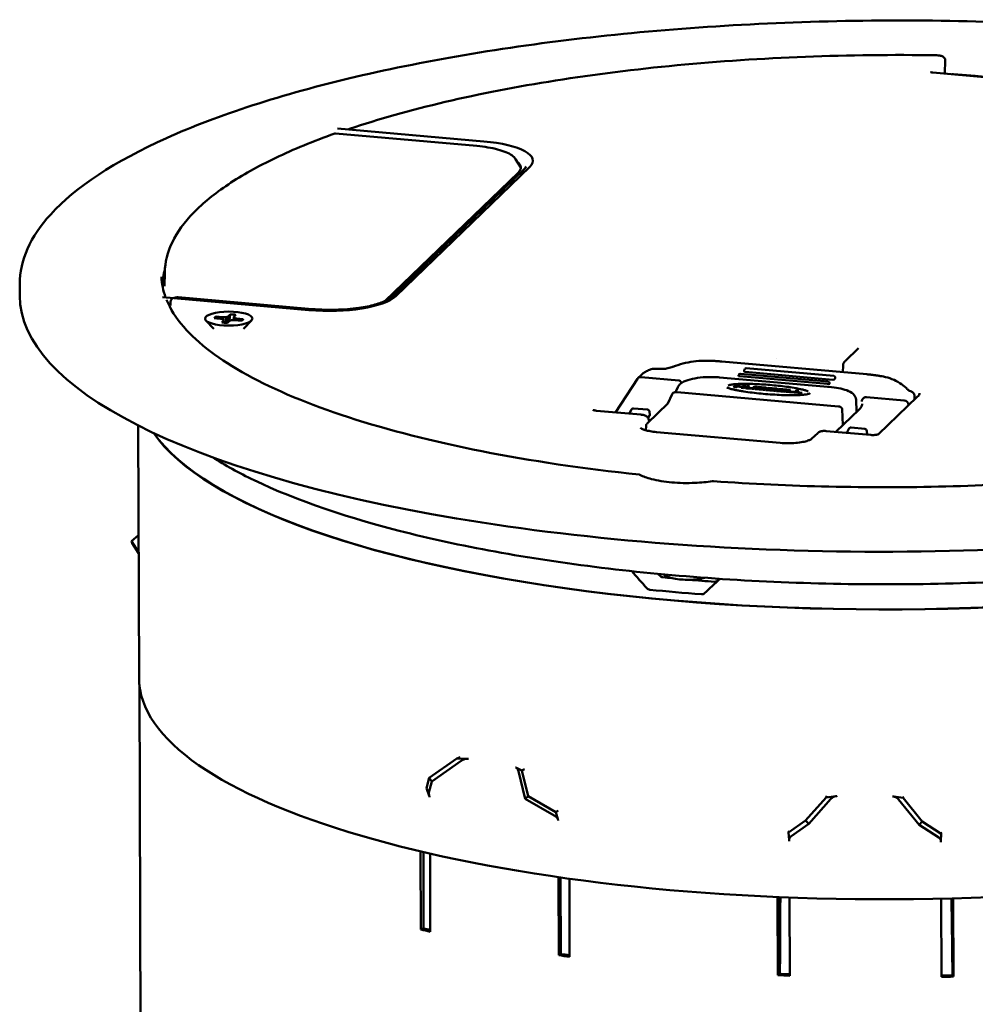
# Model space of a CAD drawing. Units: inches. Extents: x -18 to 804, y -173 to 42.
# Drawn here: x 2 to 8, y 24 to 31 of the extents above; entities that cross this region are included whole.
import ezdxf

# ---------------------------------------------------------------- set-up
doc = ezdxf.new("R2010")
doc.units = ezdxf.units.IN
doc.header["$LTSCALE"] = 2.857143
doc.header["$MEASUREMENT"] = 0
doc.layers.add('Visible (ANSI)', color=7, linetype='Continuous', lineweight=50)

msp = doc.modelspace()

# ---------------------------------------------------------------- linework, layer by layer
at = {"layer": 'Visible (ANSI)'}
for p, q in [((7.81968, 30.49681), (7.81214, 30.49748)), ((7.86612, 30.46519), (7.86439, 30.37656)), ((8.1494, 30.35135), (7.7856, 30.38353)), ((7.92045, 30.37242), (8.06451, 30.36232)), ((8.16789, 30.35129), (8.06506, 30.36227)), ((4.77924, 29.89976), (3.84638, 29.98227)), ((3.86076, 30.01467), (3.86108, 30.01557)), ((3.86108, 30.01557), (4.82621, 29.93021)), ((5.03481, 29.81309), (5.06869, 29.75833)), ((5.05197, 29.72386), (4.17505, 28.87865)), ((5.08954, 29.74419), (4.22486, 28.91079)), ((5.12879, 29.76146), (4.24465, 28.9093)), ((2.72225, 29.0664), (2.72088, 28.97571)), ((1.76638, 28.91122), (1.76613, 28.99012)), ((2.70699, 28.90269), (2.70708, 28.9033)), ((3.67222, 28.81794), (2.70708, 28.9033)), ((3.66942, 28.82668), (2.81002, 28.90269)), ((2.75997, 28.8713), (2.76048, 28.84864)), ((3.04577, 28.69394), (2.99352, 28.74886)), ((3.09218, 28.76026), (3.04786, 28.76418)), ((3.05949, 28.77538), (3.1038, 28.77146)), ((3.10786, 28.7561), (3.09218, 28.76026)), ((3.09708, 28.73673), (3.11075, 28.7499)), ((3.1038, 28.77146), (3.12475, 28.77238)), ((3.1038, 28.77146), (3.10443, 28.75701)), ((3.11075, 28.7499), (3.10786, 28.7561)), ((3.11075, 28.7499), (3.11199, 28.73479)), ((3.12475, 28.77238), (3.13894, 28.77707)), ((3.12475, 28.77238), (3.12643, 28.73371)), ((3.14845, 28.74657), (3.13478, 28.73339)), ((3.13894, 28.77707), (3.15261, 28.79025)), ((3.13894, 28.77707), (3.14059, 28.73899)), ((3.16264, 28.75125), (3.14845, 28.74657)), ((3.18358, 28.75217), (3.16264, 28.75125)), ((3.17664, 28.77374), (3.17503, 28.7518)), ((3.19031, 28.78691), (3.17664, 28.77374)), ((3.17664, 28.77374), (3.17953, 28.76754)), ((3.17953, 28.76754), (3.17839, 28.75194)), ((3.17953, 28.76754), (3.19521, 28.76338)), ((3.2279, 28.74825), (3.18358, 28.75217)), ((3.19521, 28.76338), (3.19432, 28.75122)), ((3.19521, 28.76338), (3.23953, 28.75946)), ((3.24205, 28.69457), (3.29395, 28.74984)), ((7.29494, 28.56673), (7.20681, 28.48178)), ((6.7531, 28.49613), (6.7531, 28.49613)), ((7.35039, 28.39493), (6.39481, 28.47945)), ((6.54169, 28.41577), (6.54223, 28.42314)), ((6.54501, 28.4301), (6.54342, 28.42719)), ((6.55467, 28.43527), (7.1328, 28.38414)), ((7.19343, 28.45305), (7.19207, 28.40894)), ((5.69299, 28.14423), (5.83776, 28.36581)), ((5.86185, 28.38985), (5.84113, 28.36988)), ((6.11049, 28.35469), (5.86162, 28.3767)), ((7.11774, 28.30935), (6.37856, 28.37473)), ((6.5047, 28.38371), (6.50507, 28.38869)), ((6.51182, 28.3827), (7.08995, 28.33157)), ((6.51565, 28.39807), (6.51405, 28.39791)), ((6.51752, 28.39808), (7.09564, 28.34695)), ((6.5485, 28.41065), (7.12663, 28.35952)), ((7.13946, 28.36468), (7.14187, 28.36908)), ((7.14227, 28.37085), (7.14187, 28.3751)), ((6.10409, 28.30957), (6.09354, 28.28541)), ((6.47182, 28.30964), (6.48748, 28.32473)), ((6.48795, 28.30822), (6.47182, 28.30964)), ((6.48751, 28.31518), (6.48093, 28.30884)), ((6.48748, 28.32473), (6.50361, 28.32331)), ((6.48748, 28.32473), (6.48751, 28.31518)), ((6.49865, 28.3142), (6.48751, 28.31518)), ((6.49366, 28.31372), (6.48795, 28.30822)), ((6.52681, 28.31079), (6.49366, 28.31372)), ((6.50361, 28.32331), (6.49863, 28.31851)), ((6.49863, 28.31851), (6.53178, 28.31558)), ((6.49863, 28.31851), (6.49865, 28.31328)), ((6.5211, 28.30529), (6.52681, 28.31079)), ((6.53722, 28.30386), (6.5211, 28.30529)), ((6.52681, 28.31079), (6.52683, 28.30478)), ((6.53181, 28.30603), (6.52682, 28.30647)), ((6.53178, 28.31558), (6.53675, 28.32038)), ((6.53178, 28.31558), (6.53181, 28.30603)), ((6.53678, 28.31083), (6.53181, 28.30603)), ((6.53675, 28.32038), (6.55288, 28.31895)), ((6.53675, 28.32038), (6.53678, 28.31083)), ((6.54381, 28.3102), (6.53678, 28.31083)), ((6.55288, 28.31895), (6.53722, 28.30386)), ((6.54899, 28.30766), (6.56005, 28.31832)), ((6.56008, 28.30877), (6.55386, 28.30277)), ((6.59336, 28.29889), (6.55932, 28.3019)), ((6.56005, 28.31832), (6.57617, 28.31689)), ((6.56005, 28.31832), (6.56008, 28.30877)), ((6.5671, 28.30814), (6.56008, 28.30877)), ((6.56563, 28.30655), (6.56565, 28.30135)), ((6.57617, 28.31689), (6.5658, 28.30689)), ((6.56836, 28.30547), (6.59261, 28.30332)), ((6.59745, 28.30409), (6.60782, 28.31409)), ((6.60786, 28.30454), (6.60197, 28.29887)), ((6.60782, 28.31409), (6.62395, 28.31266)), ((6.60782, 28.31409), (6.60786, 28.30454)), ((6.61488, 28.30392), (6.60786, 28.30454)), ((6.62395, 28.31266), (6.6129, 28.30201)), ((6.61367, 28.2971), (6.62933, 28.31219)), ((6.66593, 28.29248), (6.61367, 28.2971)), ((6.62936, 28.30264), (6.62277, 28.29629)), ((6.62933, 28.31219), (6.68158, 28.30757)), ((6.62933, 28.31219), (6.62936, 28.30264)), ((6.63892, 28.30179), (6.62936, 28.30264)), ((6.63633, 28.30197), (6.63357, 28.29931)), ((6.63357, 28.29931), (6.63358, 28.29534)), ((6.63357, 28.29931), (6.66074, 28.29691)), ((6.66351, 28.29957), (6.63633, 28.30197)), ((6.64167, 28.30712), (6.63891, 28.30446)), ((6.63891, 28.30446), (6.63892, 28.30175)), ((6.63891, 28.30446), (6.66609, 28.30206)), ((6.66885, 28.30472), (6.64167, 28.30712)), ((6.66681, 28.29825), (6.66683, 28.29241)), ((6.67216, 28.3034), (6.67219, 28.29385)), ((6.67753, 28.29838), (6.67217, 28.29885)), ((6.67753, 28.2996), (6.67755, 28.29319)), ((6.68384, 28.29089), (6.6995, 28.30598)), ((6.69953, 28.29643), (6.69295, 28.29009)), ((6.6995, 28.30598), (6.75176, 28.30136)), ((6.6995, 28.30598), (6.69953, 28.29643)), ((6.7091, 28.29559), (6.69953, 28.29643)), ((6.70651, 28.29577), (6.70375, 28.2931)), ((6.70375, 28.2931), (6.70376, 28.28913)), ((6.70375, 28.2931), (6.73092, 28.2907)), ((6.73368, 28.29336), (6.70651, 28.29577)), ((6.71185, 28.30092), (6.70909, 28.29825)), ((6.70909, 28.29825), (6.7091, 28.29554)), ((6.70909, 28.29825), (6.73626, 28.29585)), ((6.73902, 28.29851), (6.71185, 28.30092)), ((6.73699, 28.29205), (6.73701, 28.2862)), ((6.74233, 28.2972), (6.74236, 28.28765)), ((6.74771, 28.29217), (6.74235, 28.29264)), ((6.74771, 28.29339), (6.74773, 28.28698)), ((6.75342, 28.28474), (6.76908, 28.29983)), ((6.76908, 28.29983), (6.82462, 28.29492)), ((6.76908, 28.29983), (6.76911, 28.29028)), ((6.78143, 28.29476), (6.77867, 28.2921)), ((6.77867, 28.2921), (6.81569, 28.28882)), ((6.77867, 28.2921), (6.77867, 28.28939)), ((6.82085, 28.29128), (6.78143, 28.29476)), ((6.81554, 28.27924), (6.83119, 28.29433)), ((6.82462, 28.29492), (6.82085, 28.29128)), ((6.83119, 28.29433), (6.84732, 28.29291)), ((6.83119, 28.29433), (6.83122, 28.28478)), ((6.84732, 28.29291), (6.83571, 28.28172)), ((7.10236, 28.33101), (7.10477, 28.33125)), ((7.10533, 28.3314), (7.10472, 28.33792)), ((6.06616, 28.26496), (6.03741, 28.20167)), ((6.10042, 28.27741), (7.16282, 28.18344)), ((6.7361, 28.28627), (6.68384, 28.29089)), ((6.80897, 28.27983), (6.75342, 28.28474)), ((6.76911, 28.29028), (6.76253, 28.28393)), ((6.77867, 28.28943), (6.76911, 28.29028)), ((6.77609, 28.28961), (6.77332, 28.28695)), ((6.77332, 28.28695), (6.81274, 28.28346)), ((6.77332, 28.28695), (6.77334, 28.28298)), ((6.81312, 28.28634), (6.77609, 28.28961)), ((6.81274, 28.28346), (6.80897, 28.27983)), ((6.81569, 28.28882), (6.81312, 28.28634)), ((6.86511, 28.27486), (6.81554, 28.27924)), ((6.83122, 28.28478), (6.82464, 28.27844)), ((6.83824, 28.28416), (6.83122, 28.28478)), ((6.83571, 28.28172), (6.86916, 28.27877)), ((6.83571, 28.28172), (6.83573, 28.27746)), ((6.86916, 28.27877), (6.86511, 28.27486)), ((6.86988, 28.27444), (6.88554, 28.28953)), ((6.91945, 28.27005), (6.86988, 28.27444)), ((6.88557, 28.27998), (6.87899, 28.27363)), ((6.88554, 28.28953), (6.90167, 28.2881)), ((6.88554, 28.28953), (6.88557, 28.27998)), ((6.89259, 28.27936), (6.88557, 28.27998)), ((6.90167, 28.2881), (6.89006, 28.27692)), ((6.89006, 28.27692), (6.92351, 28.27396)), ((6.89006, 28.27692), (6.89008, 28.27265)), ((6.92351, 28.27396), (6.91945, 28.27005)), ((7.27902, 28.22807), (7.28248, 28.14682)), ((7.596, 28.2233), (7.34712, 28.24532)), ((7.42795, 28.00029), (7.6828, 28.24592)), ((7.66515, 28.25005), (7.66522, 28.22898)), ((5.7862, 28.13598), (5.7974, 28.16161)), ((5.90332, 28.16268), (5.81244, 28.17055)), ((5.90413, 28.07321), (6.03837, 28.2026)), ((7.2992, 28.16291), (7.14617, 28.0157)), ((7.19154, 28.05934), (7.18706, 28.16498)), ((5.86022, 28.12943), (5.56774, 28.1553)), ((5.91829, 28.12298), (5.90832, 28.10751)), ((5.91891, 28.1252), (5.91698, 28.14895)), ((2.54715, 28.05783), (2.55254, 26.39233)), ((5.89404, 28.02638), (5.89489, 28.05398)), ((5.91783, 28.03287), (5.91783, 28.03287)), ((7.23083, 28.03515), (7.21919, 28.00924)), ((7.24586, 28.04394), (7.33654, 28.03575)), ((6.77955, 27.94243), (5.96253, 28.01469)), ((6.98835, 27.97122), (7.02627, 28.00776)), ((7.37522, 27.99544), (7.08273, 28.02131)), ((7.35014, 28.02203), (7.35207, 27.99827)), ((2.54949, 27.33554), (2.50316, 27.2959)), ((2.50316, 27.2959), (2.50741, 27.28181)), ((2.50316, 27.2959), (2.54985, 27.22373)), ((2.54987, 27.21618), (2.50741, 27.28181)), ((2.55467, 26.35055), (2.5753, 19.97614)), ((4.46537, 25.73472), (4.64722, 25.86294)), ((4.67687, 25.84792), (4.48218, 25.71064)), ((4.64722, 25.86294), (4.66871, 25.87151)), ((4.64722, 25.86294), (4.71451, 25.86084)), ((5.03977, 25.80124), (5.07595, 25.78438)), ((5.09845, 25.59772), (5.05408, 25.7788)), ((5.07595, 25.78438), (5.0925, 25.79386)), ((5.07595, 25.78438), (5.11739, 25.61525)), ((4.44623, 25.66677), (4.46537, 25.73472)), ((4.48218, 25.71064), (4.46207, 25.63929)), ((4.46537, 25.73472), (4.48218, 25.71064)), ((4.46565, 25.61754), (4.44623, 25.66677)), ((5.11739, 25.61525), (5.09845, 25.59772)), ((5.2895, 25.48767), (5.09845, 25.59772)), ((5.11739, 25.61525), (5.29932, 25.51046)), ((6.9462, 25.4535), (7.08254, 25.60691)), ((7.11325, 25.59668), (6.96728, 25.43243)), ((7.08254, 25.60691), (7.08679, 25.61747)), ((7.08254, 25.60691), (7.14469, 25.61507)), ((7.52855, 25.61195), (7.58851, 25.60279)), ((7.69458, 25.42652), (7.55842, 25.59306)), ((7.58851, 25.60279), (7.58693, 25.61341)), ((7.58851, 25.60279), (7.71569, 25.44725)), ((5.29932, 25.51046), (5.31499, 25.52052)), ((5.29932, 25.51046), (5.31341, 25.4622)), ((6.83364, 25.37475), (6.9462, 25.4535)), ((6.9462, 25.4535), (6.96728, 25.43243)), ((7.71569, 25.44725), (7.69458, 25.42652)), ((7.71569, 25.44725), (7.84043, 25.36657)), ((6.83364, 25.37475), (6.83849, 25.38578)), ((6.83813, 25.32734), (6.83364, 25.37475)), ((6.96728, 25.43243), (6.84907, 25.34974)), ((7.82558, 25.34181), (7.69458, 25.42652)), ((7.84043, 25.36657), (7.83819, 25.37765)), ((7.84043, 25.36657), (7.83863, 25.31921)), ((4.40951, 24.73623), (4.40784, 25.25121)), ((4.42669, 25.24679), (4.42832, 24.74321)), ((4.47055, 25.23669), (4.47222, 24.7217)), ((5.31897, 24.56654), (5.3173, 25.08162)), ((5.33065, 25.07971), (5.33229, 24.57455)), ((5.38926, 25.07148), (5.39093, 24.5564)), ((6.76271, 24.43507), (6.76105, 24.95021)), ((6.76568, 24.95001), (6.76732, 24.44387)), ((6.84019, 24.94699), (6.84186, 24.43185)), ((7.84116, 24.42373), (7.83949, 24.93888)), ((7.91857, 24.43452), (7.91693, 24.94075)), ((7.91928, 24.94081), (7.92095, 24.42566)), ((4.42832, 24.74321), (4.40951, 24.73623)), ((5.33229, 24.57455), (5.31897, 24.56654)), ((6.76271, 24.43507), (6.76732, 24.44387)), ((7.91857, 24.43452), (7.92095, 24.42566))]:
    msp.add_line(p, q, dxfattribs=at)
for centre, radius, start, end in [((7.81038, 30.47755), 0.02, 84.945632, 89.120571), ((3.8455, 29.97231), 0.01, 84.945632, 109.669913), ((6.5522, 28.4224), 0.01, 151.38717, 175.791638), ((6.55379, 28.42531), 0.01, 84.945632, 151.38717), ((6.51504, 28.38796), 0.01, 95.67479, 175.811052), ((6.51664, 28.38812), 0.01, 84.945632, 95.67479), ((7.13192, 28.37418), 0.01, 5.306963, 84.945632), ((7.09476, 28.33699), 0.01, 5.333576, 84.945632), ((6.12103, 28.2734), 0.03, 156.412912, 172.042232), ((5.81114, 28.1556), 0.015, 85.053409, 156.391901), ((5.90203, 28.14774), 0.015, 4.64444, 85.053409), ((7.24451, 28.029), 0.015, 84.837638, 155.800322), ((7.33519, 28.02081), 0.015, 4.64444, 84.837638)]:
    msp.add_arc(centre, radius, start, end, dxfattribs=at)
for centre, major_axis, ratio, start_param, end_param in [((8.04827, 30.17553), (0.01652, 0.18677), 0.2823502, 6.2780478, 6.4752252), ((4.69128, 29.80016), (0.45784, 0.00148), 0.2963447, 5.9830708, 7.5538672), ((4.69143, 29.75575), (0.3773, 0.00122), 0.2963447, 5.9830708, 6.6312047), ((7.51618, 28.98331), (-4.80997, -0.01557), 0.2963447, 6.1982267, 6.2742574), ((7.51635, 28.92982), (-5.74997, -0.01861), 0.2963447, 0, 3.1415927), ((3.80715, 28.94799), (0.45784, 0.00148), 0.2963447, 4.4122745, 5.9830708), ((3.14369, 28.76182), (-0.09625, -0.00031), 0.2963447, 5.7766357, 6.189506), ((3.14369, 28.76182), (0.09625, 0.00031), 0.2963447, 1.0642468, 1.477117), ((3.14369, 28.76182), (0.09625, 0.00031), 0.2963447, 5.7766357, 6.189506), ((3.14369, 28.76182), (-0.09625, -0.00031), 0.2963447, 1.0642468, 1.477117), ((7.31576, 28.54513), (-0.02082, 0.0216), 0.9123915, 6.2831249, 6.2831853), ((5.86247, 28.34879), (0.02315, -0.01915), 0.884358, 2.2323875, 3.2412216), ((6.51468, 28.38298), (-0.00997, 0.00073), 0.0512493, 0, 1.2841659), ((6.55178, 28.41666), (-0.01005, -0.00173), 0.5782429, 6.1400156, 7.4241987), ((7.12991, 28.36552), (-0.01005, -0.00173), 0.5782429, 1.1410134, 2.7118097), ((7.13231, 28.36993), (0.00996, 0.00092), 0.5214278, 5.9459347, 6.2831853), ((6.56392, 28.30634), (-0.01562, -0.00005), 0.2963447, 5.9830708, 7.5538672), ((6.5695, 28.30657), (-0.00387, -0.00001), 0.2963447, 5.9830708, 7.5538672), ((6.59375, 28.30442), (0.00387, 0.00001), 0.2963447, 4.4122745, 5.9830708), ((6.59797, 28.30333), (0.01562, 0.00005), 0.2963447, 4.4122745, 5.9830708), ((6.66213, 28.29824), (0.00469, 0.00002), 0.2963447, 4.4122745, 7.5538672), ((6.66961, 28.29603), (0.0125, 0.00004), 0.2963447, 4.4122745, 6.0456116), ((6.66747, 28.30339), (0.00469, 0.00002), 0.2963447, 4.4122745, 7.5538672), ((6.6675, 28.29384), (0.00469, 0.00002), 0.2963447, 4.5687951, 6.2831853), ((6.67847, 28.2996), (-0.000937, -0.000003), 0.2963447, 4.7880248, 7.1781169), ((6.67007, 28.29647), (0.0125, 0.00004), 0.2963447, 5.9205301, 7.1781169), ((6.67744, 28.30357), (0.0125, 0.00004), 0.2963447, 4.7880248, 6.0456116), ((6.6779, 28.30402), (0.0125, 0.00004), 0.2963447, 5.9205301, 7.5538672), ((6.7323, 28.29203), (0.00469, 0.00002), 0.2963447, 4.4122745, 7.5538672), ((6.73764, 28.29718), (0.00469, 0.00002), 0.2963447, 4.4122745, 7.5538672), ((6.74864, 28.2934), (-0.000937, -0.000003), 0.2963447, 4.7880248, 7.1781169), ((6.74025, 28.29026), (0.0125, 0.00004), 0.2963447, 5.9205301, 7.1781169), ((6.74761, 28.29737), (0.0125, 0.00004), 0.2963447, 4.7880248, 6.0456116), ((6.74808, 28.29781), (0.0125, 0.00004), 0.2963447, 5.9205301, 7.5538672), ((7.0928, 28.33185), (0.00997, -0.00073), 0.0512493, 4.4257586, 5.9965549), ((7.09522, 28.33209), (0.01011, -0.00069), 0.0576092, 5.9550892, 6.2925823), ((6.73979, 28.28982), (0.0125, 0.00004), 0.2963447, 4.4122745, 6.0456116), ((6.73767, 28.28763), (0.00469, 0.00002), 0.2963447, 4.5687951, 6.2831853), ((7.63495, 28.25145), (0.02613, 0.01473), 0.9981075, 6.2830465, 6.2831165), ((7.59685, 28.19539), (-0.02315, 0.01915), 0.884358, 3.8031838, 5.3739801), ((5.90394, 28.12423), (-0.01498, -0.00091), 0.4490012, 2.8233144, 3.150806), ((7.51833, 28.31858), (-4.97197, -0.01609), 0.2963447, 0.2006147, 2.1647861), ((7.51833, 28.31858), (-4.96997, -0.01608), 0.2963447, 0.2016863, 2.1647454), ((7.3371, 27.9973), (0.01498, 0.00091), 0.4490012, 6.1774741, 6.2923986), ((7.55946, 28.11218), (-4.64317, 5.05551), 0.2893519, 1.5062526, 1.5280624), ((7.55373, 28.35985), (4.74516, -5.16656), 0.2893188, 4.6944263, 4.6967349), ((7.63615, 28.4513), (4.96225, 0.01606), 0.2963447, 4.3764822, 4.3898477), ((7.63615, 28.4513), (4.96225, 0.01606), 0.2963447, 4.4135851, 4.4480669), ((7.47851, 28.11934), (-4.83936, -4.44465), 0.0076364, 1.3134264, 1.3354415), ((7.71921, 28.34521), (4.94561, 4.54223), 0.0076357, 4.4279713, 4.4309185), ((7.51827, 28.33768), (-4.8518, -0.0157), 0.2963447, 1.2340743, 1.3072894), ((7.52451, 26.40842), (4.97197, 0.01609), 0.2963447, 3.1415927, 6.2831853), ((7.52618, 25.89268), (-4.96997, -0.01608), 0.2963447, 0.8920116, 0.9081084), ((7.52618, 25.89268), (4.93997, 0.01599), 0.2963447, 4.0336043, 4.0449528), ((7.52618, 25.89268), (-4.96997, -0.01608), 0.2963447, 1.1096566, 1.1257533), ((7.52618, 25.89268), (4.93997, 0.01599), 0.2963447, 4.2512492, 4.2644475), ((7.52618, 25.89268), (-4.96997, -0.01608), 0.2963447, 1.4156104, 1.4317072), ((7.52618, 25.89268), (4.93997, 0.01599), 0.2963447, 4.5572031, 4.5724496), ((7.52618, 25.89268), (4.93997, 0.01599), 0.2963447, 4.7752278, 4.7909448), ((7.52618, 25.89268), (-4.96997, -0.01608), 0.2963447, 1.6332554, 1.6493521)]:
    msp.add_ellipse(centre, major_axis=major_axis, ratio=ratio, start_param=start_param, end_param=end_param, dxfattribs=at)
msp.add_ellipse((3.14369, 28.76182), major_axis=(0.156, 0.0005), ratio=0.2963447, dxfattribs=at)
for points, knots in [([(13.26607, 29.02733), (13.26548, 29.2091), (13.16929, 29.38888), (12.79651, 29.73286), (12.51183, 29.89739), (11.78278, 30.19034), (11.33883, 30.31864), (10.33709, 30.52646), (9.77978, 30.60603), (8.60763, 30.70879), (7.99306, 30.73201), (6.76847, 30.71983), (6.15867, 30.68445), (5.00521, 30.55862), (4.46178, 30.4682), (3.4958, 30.2412), (3.07356, 30.10466), (2.39212, 29.79829), (2.1334, 29.6286), (1.83555, 29.30144), (1.76562, 29.14616), (1.76613, 28.99012)], [3.4417071, 3.4417071, 3.4417071, 3.4417071, 3.7505686, 3.7505686, 4.0727073, 4.0727073, 4.3941456, 4.3941456, 4.7147775, 4.7147775, 5.0351398, 5.0351398, 5.355442, 5.355442, 5.6758259, 5.6758259, 5.9965259, 5.9965259, 6.3181486, 6.3181486, 6.5832998, 6.5832998, 6.5832998, 6.5832998]), ([(7.81069, 30.49755), (7.52233, 30.50198), (7.23236, 30.49863), (6.65866, 30.4765), (6.37493, 30.45772), (5.82299, 30.40533), (5.55478, 30.37172), (5.04261, 30.29076), (4.79866, 30.24341), (4.34294, 30.13649), (4.13118, 30.07691), (3.93894, 30.01217)], [4.94986387, 4.94986387, 4.94986387, 4.94986387, 5.13116617, 5.13116617, 5.31246848, 5.31246848, 5.49377078, 5.49377078, 5.67507309, 5.67507309, 5.85637539, 5.85637539, 5.85637539, 5.85637539]), ([(7.81968, 30.49681), (7.82348, 30.49647), (7.82719, 30.49599), (7.83431, 30.4947), (7.83772, 30.49391), (7.84427, 30.49189), (7.8474, 30.49069), (7.85366, 30.48735), (7.85688, 30.48528), (7.86213, 30.4792), (7.8642, 30.47591), (7.86587, 30.46968), (7.86616, 30.46743), (7.86612, 30.46519)], [-0.7852459, -0.7852459, -0.7852459, -0.7852459, -0.5298152, -0.5298152, -0.2743844, -0.2743844, -0.0189537, -0.0189537, 0.236477, 0.236477, 0.4070535, 0.4070535, 0.4919077, 0.4919077, 0.4919077, 0.4919077]), ([(7.77, 30.38679), (7.77, 30.38679), (7.77013, 30.38672), (7.77071, 30.38646), (7.7713, 30.38623), (7.77304, 30.38566), (7.7743, 30.38531), (7.77754, 30.38459), (7.77961, 30.38423), (7.78306, 30.38378), (7.78431, 30.38364), (7.7856, 30.38353)], [-0.00831691, -0.00831691, -0.00831691, -0.00831691, 0.09307917, 0.09307917, 0.24492863, 0.24492863, 0.434922, 0.434922, 0.66411424, 0.66411424, 0.78524587, 0.78524587, 0.78524587, 0.78524587]), ([(3.84213, 29.98172), (3.70037, 29.93105), (3.57031, 29.87748), (3.33602, 29.76553), (3.23179, 29.70715), (3.05112, 29.58658), (2.97468, 29.52439), (2.85105, 29.39718), (2.80385, 29.33215), (2.73994, 29.20024), (2.72325, 29.13334), (2.72225, 29.0664)], [5.88606536, 5.88606536, 5.88606536, 5.88606536, 6.02442903, 6.02442903, 6.16279271, 6.16279271, 6.30115639, 6.30115639, 6.43952006, 6.43952006, 6.57788374, 6.57788374, 6.57788374, 6.57788374]), ([(3.93196, 30.0093), (3.93337, 30.01001), (3.93478, 30.01062), (3.93712, 30.01153), (3.93802, 30.01186), (3.93894, 30.01217)], [0.110453771, 0.110453771, 0.110453771, 0.110453771, 0.122181854, 0.122181854, 0.129519538, 0.129519538, 0.129519538, 0.129519538]), ([(5.03481, 29.81309), (5.02912, 29.82226), (5.02058, 29.83053), (4.99867, 29.84586), (4.98525, 29.85292), (4.95394, 29.8659), (4.93606, 29.8718), (4.89654, 29.88228), (4.87492, 29.88685), (4.82888, 29.89447), (4.80448, 29.89753), (4.77924, 29.89976)], [3.6218209, 3.6218209, 3.6218209, 3.6218209, 3.8399345, 3.8399345, 4.0580481, 4.0580481, 4.2761617, 4.2761617, 4.4942754, 4.4942754, 4.712389, 4.712389, 4.712389, 4.712389]), ([(6.33995, 27.69048), (6.83891, 27.65483), (7.35804, 27.64307), (8.38431, 27.66854), (8.89127, 27.70576), (9.84138, 27.82538), (10.28439, 27.90774), (11.06109, 28.10899), (11.3948, 28.22783), (11.91825, 28.48877), (12.10822, 28.63091), (12.29141, 28.87295), (12.32892, 28.97095), (12.33127, 29.06835)], [1.6239877, 1.6239877, 1.6239877, 1.6239877, 1.9435818, 1.9435818, 2.2632199, 2.2632199, 2.5827314, 2.5827314, 2.9018004, 2.9018004, 3.2196269, 3.2196269, 3.433582, 3.433582, 3.433582, 3.433582]), ([(2.73367, 28.88587), (2.75797, 28.82616), (2.79573, 28.76643), (2.94164, 28.59818), (3.08247, 28.49131), (3.44846, 28.29042), (3.67354, 28.19635), (4.19437, 28.02703), (4.49009, 27.95177), (5.1348, 27.82457), (5.48374, 27.77263), (5.84909, 27.7339)], [0.4190243, 0.4190243, 0.4190243, 0.4190243, 0.5501036, 0.5501036, 0.7919676, 0.7919676, 1.0338316, 1.0338316, 1.2756957, 1.2756957, 1.5175597, 1.5175597, 1.5175597, 1.5175597]), ([(2.75997, 28.8713), (2.75991, 28.87408), (2.76037, 28.87687), (2.76208, 28.88201), (2.76337, 28.88429), (2.76656, 28.88865), (2.76851, 28.89045), (2.77069, 28.89213), (2.77097, 28.89234), (2.77124, 28.89254)], [0.012294056, 0.012294056, 0.012294056, 0.012294056, 0.022988696, 0.022988696, 0.034723874, 0.034723874, 0.050314847, 0.050314847, 0.052589174, 0.052589174, 0.052589174, 0.052589174]), ([(2.77911, 28.89693), (2.78188, 28.89813), (2.78471, 28.89908), (2.79067, 28.90072), (2.79382, 28.90139), (2.79831, 28.90215), (2.79956, 28.90234), (2.80082, 28.90251)], [0.074338719, 0.074338719, 0.074338719, 0.074338719, 0.09720504, 0.09720504, 0.120650137, 0.120650137, 0.129519538, 0.129519538, 0.129519538, 0.129519538]), ([(2.80082, 28.90251), (2.80149, 28.9026), (2.80215, 28.90268), (2.80344, 28.90278), (2.80407, 28.90282), (2.80532, 28.90286), (2.80593, 28.90287), (2.80713, 28.90286), (2.80772, 28.90284), (2.80888, 28.90278), (2.80945, 28.90274), (2.81002, 28.90269)], [0, 0, 0, 0, 0.002571249, 0.002571249, 0.005142498, 0.005142498, 0.007713747, 0.007713747, 0.010284996, 0.010284996, 0.012856246, 0.012856246, 0.012856246, 0.012856246]), ([(3.66942, 28.82668), (3.72671, 28.82161), (3.78818, 28.81927), (3.90037, 28.82169), (3.95304, 28.82567), (4.03981, 28.83789), (4.0766, 28.84545), (4.13769, 28.86269), (4.16317, 28.87247), (4.20159, 28.89195), (4.21554, 28.9018), (4.22486, 28.91079)], [0, 0, 0, 0, 0.4575184, 0.4575184, 0.8566286, 0.8566286, 1.1901783, 1.1901783, 1.510111, 1.510111, 1.8112928, 1.8112928, 1.8112928, 1.8112928]), ([(5.86185, 28.38985), (5.86472, 28.39262), (5.86775, 28.39527), (5.87412, 28.40041), (5.87746, 28.40289), (5.88445, 28.40771), (5.8881, 28.41004), (5.8957, 28.41459), (5.89965, 28.4168), (5.90785, 28.4211), (5.9121, 28.4232), (5.9165, 28.42524)], [3.14159265, 3.14159265, 3.14159265, 3.14159265, 3.19588894, 3.19588894, 3.25018523, 3.25018523, 3.30448152, 3.30448152, 3.35877781, 3.35877781, 3.4130741, 3.4130741, 3.4130741, 3.4130741]), ([(6.00225, 28.43029), (6.01018, 28.43009), (6.01959, 28.43106), (6.04079, 28.43523), (6.05295, 28.43868), (6.06759, 28.4437), (6.06985, 28.4445), (6.07213, 28.44533)], [0, 0, 0, 0, 0.09817214, 0.09817214, 0.20887635, 0.20887635, 0.22902538, 0.22902538, 0.22902538, 0.22902538]), ([(6.27666, 28.48458), (6.28465, 28.48458), (6.29264, 28.48451), (6.30859, 28.48423), (6.31655, 28.48402), (6.33241, 28.48347), (6.34032, 28.48313), (6.35605, 28.4823), (6.36388, 28.48183), (6.37943, 28.48074), (6.38715, 28.48013), (6.39481, 28.47945)], [4.42446322, 4.42446322, 4.42446322, 4.42446322, 4.48204837, 4.48204837, 4.53963352, 4.53963352, 4.59721868, 4.59721868, 4.65480383, 4.65480383, 4.71238898, 4.71238898, 4.71238898, 4.71238898]), ([(7.19343, 28.45304), (7.19359, 28.45809), (7.19479, 28.46313), (7.19877, 28.47217), (7.20157, 28.47623), (7.20541, 28.48039), (7.2061, 28.4811), (7.20681, 28.48178)], [0, 0, 0, 0, 0.04708267, 0.04708267, 0.09524555, 0.09524555, 0.10546785, 0.10546785, 0.10546785, 0.10546785]), ([(6.10409, 28.30957), (6.10744, 28.31725), (6.11248, 28.32369), (6.12563, 28.33608), (6.13441, 28.34167), (6.16006, 28.35425), (6.17919, 28.36039), (6.2219, 28.36984), (6.24594, 28.37326), (6.29308, 28.37696), (6.31665, 28.37755), (6.35273, 28.37659), (6.36586, 28.37585), (6.37856, 28.37473)], [0, 0, 0, 0, 0.10020516, 0.10020516, 0.22903448, 0.22903448, 0.42909975, 0.42909975, 0.62360631, 0.62360631, 0.79883074, 0.79883074, 0.89976427, 0.89976427, 0.89976427, 0.89976427]), ([(7.35039, 28.39493), (7.35805, 28.39425), (7.36564, 28.39351), (7.38068, 28.39189), (7.38813, 28.39102), (7.40285, 28.38915), (7.41012, 28.38815), (7.42447, 28.38602), (7.43155, 28.38489), (7.44549, 28.38251), (7.45235, 28.38126), (7.4591, 28.37995)], [4.71238898, 4.71238898, 4.71238898, 4.71238898, 4.76997413, 4.76997413, 4.82755928, 4.82755928, 4.88514444, 4.88514444, 4.94272959, 4.94272959, 5.00031474, 5.00031474, 5.00031474, 5.00031474]), ([(6.11245, 28.3543), (6.11234, 28.35434), (6.11224, 28.35437), (6.11167, 28.35454), (6.11104, 28.35464), (6.11049, 28.35469)], [-0.4656212882, -0.4656212882, -0.4656212882, -0.4656212882, -0.4645890257, -0.4645890257, -0.4601900996, -0.4601900996, -0.4601900996, -0.4601900996]), ([(6.11245, 28.3543), (6.11526, 28.3533), (6.11801, 28.35166), (6.12061, 28.34947), (6.1232, 28.34727), (6.12559, 28.34455), (6.12763, 28.34148), (6.12834, 28.3404), (6.12901, 28.33928), (6.12963, 28.33812)], [0, 0, 0, 0, 0.25, 0.25, 0.25, 0.5, 0.5, 0.5, 0.58780286, 0.58780286, 0.58780286, 0.58780286]), ([(6.97598, 28.26965), (6.97522, 28.2692), (6.97408, 28.26862), (6.97064, 28.26722), (6.96806, 28.26637), (6.96096, 28.26448), (6.95609, 28.26349), (6.94301, 28.26136), (6.93436, 28.26039), (6.91762, 28.259), (6.90954, 28.25851), (6.88911, 28.25761), (6.87667, 28.25734), (6.85442, 28.25719), (6.84461, 28.25724), (6.81415, 28.25766), (6.79356, 28.25833), (6.75268, 28.26023), (6.73238, 28.26145), (6.69215, 28.26433), (6.67222, 28.26598), (6.63284, 28.26971), (6.61338, 28.27178), (6.57514, 28.27639), (6.55637, 28.27894), (6.52905, 28.28319), (6.52008, 28.28468), (6.50285, 28.28776), (6.49458, 28.28935), (6.48054, 28.29228), (6.47466, 28.29359), (6.46049, 28.29701), (6.45241, 28.2992), (6.44168, 28.3027), (6.43834, 28.30391), (6.43247, 28.30635), (6.42991, 28.3076), (6.42802, 28.30873)], [0.55246038, 0.55246038, 0.55246038, 0.55246038, 0.55921421, 0.55921421, 0.56875709, 0.56875709, 0.5824458, 0.5824458, 0.60322474, 0.60322474, 0.62168428, 0.62168428, 0.64952441, 0.64952441, 0.67140284, 0.67140284, 0.71753263, 0.71753263, 0.76366241, 0.76366241, 0.8097922, 0.8097922, 0.85592199, 0.85592199, 0.90205177, 0.90205177, 0.92511666, 0.92511666, 0.94727706, 0.94727706, 0.96389735, 0.96389735, 0.9888278, 0.9888278, 1.00129302, 1.00129302, 1.01375824, 1.01375824, 1.01375824, 1.01375824]), ([(6.96303, 28.28149), (6.95722, 28.28497), (6.95069, 28.2873), (6.93664, 28.29178), (6.92916, 28.29377), (6.90925, 28.29853), (6.8964, 28.30111), (6.867, 28.30642), (6.85007, 28.30907), (6.81546, 28.3139), (6.79776, 28.31609), (6.76183, 28.32008), (6.7436, 28.32188), (6.70676, 28.3251), (6.68816, 28.32651), (6.65078, 28.32893), (6.63202, 28.32993), (6.59404, 28.33143), (6.5749, 28.33193), (6.54615, 28.33213), (6.53656, 28.3321), (6.519, 28.33181), (6.51094, 28.3316), (6.49689, 28.33099), (6.4909, 28.33066), (6.47634, 28.32961), (6.46787, 28.32881), (6.45546, 28.32692), (6.45134, 28.32617), (6.44339, 28.32418), (6.43961, 28.3231), (6.43585, 28.32082)], [-1.2130959, -1.2130959, -1.2130959, -1.2130959, -1.1375194, -1.1375194, -1.0628779, -1.0628779, -0.9469883, -0.9469883, -0.8020914, -0.8020914, -0.6571944, -0.6571944, -0.5122974, -0.5122974, -0.3674005, -0.3674005, -0.2225035, -0.2225035, -0.0776065, -0.0776065, -0.005158, -0.005158, 0.0550999, 0.0550999, 0.1002934, 0.1002934, 0.1662428, 0.1662428, 0.2003012, 0.2003012, 0.2358738, 0.2358738, 0.2358738, 0.2358738]), ([(7.11774, 28.30935), (7.13906, 28.30746), (7.15959, 28.30446), (7.19709, 28.29641), (7.21425, 28.29121), (7.24431, 28.27808), (7.25749, 28.26994), (7.27033, 28.25412), (7.27315, 28.24963), (7.27741, 28.23954), (7.27877, 28.23383), (7.27902, 28.22804)], [0, 0, 0, 0, 0.16939661, 0.16939661, 0.34591782, 0.34591782, 0.53710302, 0.53710302, 0.60168761, 0.60168761, 0.66885221, 0.66885221, 0.66885221, 0.66885221]), ([(7.60818, 28.30587), (7.61338, 28.30099), (7.61817, 28.29664), (7.62566, 28.29024), (7.62866, 28.28789), (7.63137, 28.286), (7.63196, 28.28563), (7.63233, 28.28541)], [0, 0, 0, 0, 0.08784558, 0.08784558, 0.16112103, 0.16112103, 0.18863899, 0.18863899, 0.18863899, 0.18863899]), ([(6.06616, 28.26496), (6.06692, 28.26663), (6.06796, 28.26817), (6.0704, 28.27082), (6.07182, 28.27195), (6.07509, 28.27396), (6.07698, 28.27478), (6.08192, 28.2764), (6.08521, 28.27702), (6.09189, 28.27767), (6.09533, 28.27773), (6.09921, 28.27751), (6.09982, 28.27746), (6.10042, 28.27741)], [0, 0, 0, 0, 0.01453041, 0.01453041, 0.02953814, 0.02953814, 0.04748358, 0.04748358, 0.07463739, 0.07463739, 0.09985594, 0.09985594, 0.10459261, 0.10459261, 0.10459261, 0.10459261]), ([(7.34489, 28.2453), (7.34115, 28.24487), (7.33753, 28.2438), (7.33417, 28.24213), (7.3308, 28.24047), (7.32775, 28.23823), (7.32521, 28.23556), (7.32267, 28.23289), (7.32064, 28.22979), (7.31926, 28.2265), (7.31789, 28.2232), (7.31715, 28.21964), (7.31712, 28.21618)], [0, 0, 0, 0, 0.25, 0.25, 0.25, 0.5, 0.5, 0.5, 0.75, 0.75, 0.75, 1, 1, 1, 1]), ([(7.34712, 28.24532), (7.34657, 28.24537), (7.34588, 28.24538), (7.34517, 28.24532), (7.34503, 28.24531), (7.34489, 28.2453)], [-1.4797970463, -1.4797970463, -1.4797970463, -1.4797970463, -1.4753981203, -1.4753981203, -1.4743658748, -1.4743658748, -1.4743658748, -1.4743658748]), ([(7.63113, 28.28575), (7.63571, 28.28445), (7.63969, 28.28318), (7.64627, 28.28013), (7.64863, 28.27892), (7.65287, 28.27584), (7.65446, 28.27454), (7.6578, 28.27109), (7.65957, 28.26887), (7.66108, 28.26618)], [0, 0, 0, 0, 0.12044862, 0.12044862, 0.18129401, 0.18129401, 0.2130305, 0.2130305, 0.2460884, 0.2460884, 0.2460884, 0.2460884]), ([(7.66109, 28.26618), (7.66254, 28.2636), (7.66358, 28.2608), (7.6647, 28.25619), (7.66494, 28.25427), (7.66512, 28.25172), (7.66515, 28.25085), (7.66515, 28.25005)], [0, 0, 0, 0, 0.023584078, 0.023584078, 0.042911619, 0.042911619, 0.054905261, 0.054905261, 0.054905261, 0.054905261]), ([(7.16282, 28.18344), (7.16546, 28.18321), (7.16802, 28.18281), (7.17313, 28.18154), (7.1757, 28.18061), (7.17937, 28.17845), (7.18061, 28.17754), (7.18336, 28.17493), (7.18478, 28.17297), (7.1865, 28.16899), (7.18697, 28.16698), (7.18706, 28.16498)], [0, 0, 0, 0, 0.020705248, 0.020705248, 0.044675196, 0.044675196, 0.057388958, 0.057388958, 0.076093658, 0.076093658, 0.091841819, 0.091841819, 0.091841819, 0.091841819]), ([(7.2992, 28.16291), (7.30898, 28.17231), (7.31485, 28.18143), (7.31899, 28.19284), (7.31958, 28.19647), (7.31957, 28.19993)], [0, 0, 0, 0, 0.19739635, 0.19739635, 0.3088213, 0.3088213, 0.3088213, 0.3088213]), ([(5.56774, 28.1553), (5.56373, 28.15566), (5.55996, 28.15616), (5.55344, 28.15733), (5.55066, 28.15799), (5.5468, 28.15915), (5.54551, 28.15965), (5.54452, 28.1601), (5.54435, 28.1602), (5.54435, 28.1602)], [-0.78505555, -0.78505555, -0.78505555, -0.78505555, -0.53308708, -0.53308708, -0.28915637, -0.28915637, -0.08894344, -0.08894344, 0.0082183, 0.0082183, 0.0082183, 0.0082183]), ([(5.86022, 28.12943), (5.86748, 28.12879), (5.87471, 28.12755), (5.88475, 28.1247), (5.88772, 28.12373), (5.89405, 28.12107), (5.89744, 28.11922), (5.9031, 28.1147), (5.90546, 28.11203), (5.90886, 28.10678), (5.9101, 28.10421), (5.91267, 28.09764), (5.91375, 28.09359), (5.91492, 28.08772), (5.91521, 28.08592), (5.91544, 28.08411)], [0, 0, 0, 0, 0.05716179, 0.05716179, 0.08135101, 0.08135101, 0.11000465, 0.11000465, 0.13666784, 0.13666784, 0.15924734, 0.15924734, 0.19367787, 0.19367787, 0.20852531, 0.20852531, 0.20852531, 0.20852531]), ([(5.96253, 28.01469), (5.94839, 28.01594), (5.9349, 28.01772), (5.91023, 28.02215), (5.89906, 28.0248), (5.88009, 28.03058), (5.87229, 28.03374), (5.86159, 28.03932), (5.85848, 28.04185), (5.85736, 28.043), (5.85727, 28.04313), (5.85727, 28.04313)], [4.712389, 4.712389, 4.712389, 4.712389, 4.9649003, 4.9649003, 5.2174117, 5.2174117, 5.469923, 5.469923, 5.7055899, 5.7055899, 5.7616555, 5.7616555, 5.7616555, 5.7616555]), ([(5.8949, 28.05396), (5.89502, 28.0581), (5.89627, 28.06216), (5.89978, 28.06847), (5.90182, 28.07099), (5.90413, 28.07321)], [0, 0, 0, 0, 0.049971805, 0.049971805, 0.091459723, 0.091459723, 0.091459723, 0.091459723]), ([(6.98835, 27.97122), (6.9873, 27.97021), (6.98481, 27.96825), (6.9763, 27.96349), (6.96969, 27.96057), (6.95211, 27.95458), (6.94058, 27.95155), (6.91364, 27.94624), (6.89797, 27.94403), (6.86442, 27.941), (6.84648, 27.94023), (6.81195, 27.9403), (6.79535, 27.94103), (6.77955, 27.94243)], [3.1415927, 3.1415927, 3.1415927, 3.1415927, 3.3319778, 3.3319778, 3.5628373, 3.5628373, 3.833203, 3.833203, 4.1266034, 4.1266034, 4.4300109, 4.4300109, 4.712389, 4.712389, 4.712389, 4.712389]), ([(7.02627, 28.00776), (7.02657, 28.00805), (7.02692, 28.00839), (7.02796, 28.00937), (7.0287, 28.01003), (7.03046, 28.01149), (7.03152, 28.01229), (7.03552, 28.01498), (7.03859, 28.0165), (7.04401, 28.01843), (7.04612, 28.01904), (7.05124, 28.02021), (7.05436, 28.02071), (7.06097, 28.02146), (7.0645, 28.0217), (7.07297, 28.02194), (7.07793, 28.02173), (7.08273, 28.02131)], [0, 0, 0, 0, 0.00753187, 0.00753187, 0.0172021, 0.0172021, 0.02931141, 0.02931141, 0.0615897, 0.0615897, 0.07966702, 0.07966702, 0.10345774, 0.10345774, 0.1303559, 0.1303559, 0.1681828, 0.1681828, 0.1681828, 0.1681828]), ([(7.42855, 28.00058), (7.42855, 28.00058), (7.4285, 28.00055), (7.42815, 28.00038), (7.42757, 28.0001), (7.42566, 27.99938), (7.42419, 27.9989), (7.42024, 27.99785), (7.41761, 27.99727), (7.41126, 27.99619), (7.40744, 27.99571), (7.39907, 27.99502), (7.39448, 27.99483), (7.38519, 27.99481), (7.38049, 27.995), (7.37578, 27.99539), (7.3755, 27.99542), (7.37522, 27.99544)], [-0.6083, -0.6083, -0.6083, -0.6083, -0.5564904, -0.5564904, -0.4165504, -0.4165504, -0.2417434, -0.2417434, -0.0267818, -0.0267818, 0.2220897, 0.2220897, 0.491413, 0.491413, 0.7672245, 0.7672245, 0.7850555, 0.7850555, 0.7850555, 0.7850555]), ([(10.22951, 27.25988), (9.78896, 27.17264), (9.30183, 27.10642), (8.2839, 27.02268), (7.75332, 27.00513), (6.70204, 27.02039), (6.18153, 27.0532), (5.20289, 27.16589), (4.74497, 27.24577), (3.93755, 27.44481), (3.58835, 27.56395), (3.20976, 27.74575), (3.11789, 27.79633), (3.03622, 27.84849)], [3.8310404, 3.8310404, 3.8310404, 3.8310404, 4.1517188, 4.1517188, 4.472123, 4.472123, 4.7924769, 4.7924769, 5.1129479, 5.1129479, 5.4338383, 5.4338383, 5.5513426, 5.5513426, 5.5513426, 5.5513426]), ([(5.85437, 27.73221), (5.85348, 27.73266), (5.8526, 27.73303), (5.85082, 27.73361), (5.84994, 27.73381), (5.84909, 27.7339)], [0.113625036, 0.113625036, 0.113625036, 0.113625036, 0.124556838, 0.124556838, 0.136322347, 0.136322347, 0.136322347, 0.136322347]), ([(6.33077, 27.69007), (6.29582, 27.68485), (6.25719, 27.68115), (6.16565, 27.6772), (6.1121, 27.67853), (6.01715, 27.68693), (5.96977, 27.69452), (5.90004, 27.71274), (5.87427, 27.72213), (5.85437, 27.73221)], [0.8507715, 0.8507715, 0.8507715, 0.8507715, 1.1358938, 1.1358938, 1.5145029, 1.5145029, 1.8931119, 1.8931119, 2.1782343, 2.1782343, 2.1782343, 2.1782343]), ([(6.33995, 27.69048), (6.33942, 27.69052), (6.33888, 27.69054), (6.33587, 27.69063), (6.33333, 27.69046), (6.33077, 27.69007)], [0.09064303, 0.09064303, 0.09064303, 0.09064303, 0.094669011, 0.094669011, 0.112822625, 0.112822625, 0.112822625, 0.112822625]), ([(6.00496, 27.05765), (6.00141, 27.05801), (5.99761, 27.0591), (5.99061, 27.06271), (5.98741, 27.06523), (5.98486, 27.06802), (5.98486, 27.06802), (5.98486, 27.06802)], [0.344653654, 0.344653654, 0.344653654, 0.344653654, 0.373323846, 0.373323846, 0.402041654, 0.402041654, 0.402083543, 0.402083543, 0.402083543, 0.402083543]), ([(6.28005, 27.05422), (6.26932, 27.05127), (6.25756, 27.04879), (6.22877, 27.04422), (6.21121, 27.04248), (6.17561, 27.04083), (6.15758, 27.04088), (6.12249, 27.04273), (6.10544, 27.04453), (6.07359, 27.0498), (6.05887, 27.05331), (6.03233, 27.0623), (6.02078, 27.06773), (6.01088, 27.0757), (6.01032, 27.07618), (6.00976, 27.07666)], [3.6701466, 3.6701466, 3.6701466, 3.6701466, 3.9294991, 3.9294991, 4.2672299, 4.2672299, 4.5988229, 4.5988229, 4.930754, 4.930754, 5.2697403, 5.2697403, 5.6328755, 5.6328755, 5.6552013, 5.6552013, 5.6552013, 5.6552013]), ([(6.36477, 27.03442), (6.36477, 27.03442), (6.36476, 27.03442), (6.3622, 27.03208), (6.35896, 27.03013), (6.35184, 27.02778), (6.34797, 27.02736), (6.34434, 27.02764)], [0.287097455, 0.287097455, 0.287097455, 0.287097455, 0.287139344, 0.287139344, 0.315857153, 0.315857153, 0.344527345, 0.344527345, 0.344527345, 0.344527345]), ([(5.89962, 26.98587), (5.90213, 26.98306), (5.90531, 26.98053), (5.91229, 26.97689), (5.91608, 26.97579), (5.91965, 26.97543), (5.91965, 26.97543), (5.91965, 26.97543)], [0.287153108, 0.287153108, 0.287153108, 0.287153108, 0.315851389, 0.315851389, 0.34457608, 0.34457608, 0.344600434, 0.344600434, 0.344600434, 0.344600434]), ([(6.25902, 26.94541), (6.25903, 26.94541), (6.25903, 26.94541), (6.26267, 26.94513), (6.26656, 26.94556), (6.2737, 26.94795), (6.27696, 26.94991), (6.27953, 26.95227)], [0.344519288, 0.344519288, 0.344519288, 0.344519288, 0.344543642, 0.344543642, 0.373268333, 0.373268333, 0.401966614, 0.401966614, 0.401966614, 0.401966614]), ([(4.71451, 25.86084), (4.70947, 25.861), (4.70394, 25.8602), (4.69068, 25.85621), (4.68336, 25.85249), (4.67687, 25.84792)], [-0.10611321, -0.10611321, -0.10611321, -0.10611321, -0.06046534, -0.06046534, 0, 0, 0, 0]), ([(4.725, 25.86016), (4.72314, 25.86034), (4.72124, 25.86049), (4.71771, 25.86072), (4.7161, 25.86079), (4.71451, 25.86084)], [0.038815552, 0.038815552, 0.038815552, 0.038815552, 0.053808203, 0.053808203, 0.066524399, 0.066524399, 0.066524399, 0.066524399]), ([(5.03977, 25.80124), (5.0395, 25.80137), (5.03922, 25.80149), (5.0372, 25.80237), (5.03521, 25.80307), (5.03304, 25.80371)], [0.0765173, 0.0765173, 0.0765173, 0.0765173, 0.080380562, 0.080380562, 0.103640834, 0.103640834, 0.103640834, 0.103640834]), ([(5.05408, 25.7788), (5.05308, 25.78289), (5.05171, 25.7867), (5.04842, 25.79317), (5.04649, 25.79595), (5.04282, 25.79947), (5.04131, 25.80052), (5.03977, 25.80124)], [-0.141716054, -0.141716054, -0.141716054, -0.141716054, -0.107031264, -0.107031264, -0.07450471, -0.07450471, -0.053764432, -0.053764432, -0.053764432, -0.053764432]), ([(4.46207, 25.63929), (4.46156, 25.63747), (4.46143, 25.63504), (4.46205, 25.62937), (4.46274, 25.6261), (4.46441, 25.62085), (4.46498, 25.61924), (4.46565, 25.61754)], [-0.16182683, -0.16182683, -0.16182683, -0.16182683, -0.11476639, -0.11476639, -0.07143566, -0.07143566, -0.05400427, -0.05400427, -0.05400427, -0.05400427]), ([(7.14469, 25.61507), (7.14003, 25.61446), (7.13515, 25.61284), (7.12395, 25.60691), (7.11812, 25.60215), (7.11325, 25.59668)], [-0.10611321, -0.10611321, -0.10611321, -0.10611321, -0.06046534, -0.06046534, 0, 0, 0, 0]), ([(7.15498, 25.61604), (7.15305, 25.61592), (7.15114, 25.61577), (7.14768, 25.61544), (7.14616, 25.61526), (7.14469, 25.61507)], [0.038815552, 0.038815552, 0.038815552, 0.038815552, 0.053808203, 0.053808203, 0.066524399, 0.066524399, 0.066524399, 0.066524399]), ([(7.52855, 25.61195), (7.5281, 25.61202), (7.52764, 25.61209), (7.52441, 25.61254), (7.5215, 25.61285), (7.51852, 25.61308)], [0.0765173, 0.0765173, 0.0765173, 0.0765173, 0.080380562, 0.080380562, 0.103640834, 0.103640834, 0.103640834, 0.103640834]), ([(7.55842, 25.59306), (7.55534, 25.59682), (7.55184, 25.60024), (7.54446, 25.60585), (7.54053, 25.60817), (7.53373, 25.61084), (7.53111, 25.61156), (7.52855, 25.61195)], [-0.141716054, -0.141716054, -0.141716054, -0.141716054, -0.107031264, -0.107031264, -0.07450471, -0.07450471, -0.053764432, -0.053764432, -0.053764432, -0.053764432]), ([(5.31341, 25.4622), (5.3125, 25.4653), (5.3108, 25.46854), (5.30397, 25.47758), (5.2974, 25.48312), (5.2895, 25.48767)], [-0.12000141, -0.12000141, -0.12000141, -0.12000141, -0.07712497, -0.07712497, 0, 0, 0, 0]), ([(5.3152, 25.45354), (5.31494, 25.45541), (5.31463, 25.4572), (5.314, 25.46004), (5.31372, 25.46115), (5.31341, 25.4622)], [0.039875521, 0.039875521, 0.039875521, 0.039875521, 0.05733274, 0.05733274, 0.069592457, 0.069592457, 0.069592457, 0.069592457]), ([(6.84907, 25.34974), (6.84605, 25.34762), (6.84348, 25.34498), (6.83982, 25.33905), (6.83856, 25.33573), (6.838, 25.33055), (6.83798, 25.32898), (6.83813, 25.32734)], [-0.16182683, -0.16182683, -0.16182683, -0.16182683, -0.11476639, -0.11476639, -0.07143566, -0.07143566, -0.05400427, -0.05400427, -0.05400427, -0.05400427]), ([(7.83863, 25.31921), (7.83878, 25.32305), (7.83791, 25.3269), (7.83383, 25.33491), (7.83021, 25.33881), (7.82558, 25.34181)], [-0.11984768, -0.11984768, -0.11984768, -0.11984768, -0.06598006, -0.06598006, 0, 0, 0, 0]), ([(7.83841, 25.31067), (7.83844, 25.31253), (7.83848, 25.31429), (7.83856, 25.3171), (7.83859, 25.31819), (7.83863, 25.31921)], [0.039875521, 0.039875521, 0.039875521, 0.039875521, 0.05733274, 0.05733274, 0.069592457, 0.069592457, 0.069592457, 0.069592457]), ([(7.90819, 24.94052), (7.90991, 24.8062), (7.91163, 24.67188), (7.91379, 24.50318), (7.91423, 24.4688), (7.91467, 24.43441)], [1.4500916, 1.4500916, 1.4500916, 1.4500916, 2.5250433, 2.5250433, 2.8002114, 2.8002114, 2.8002114, 2.8002114])]:
    msp.add_open_spline(points, degree=3, knots=knots, dxfattribs=at)
for points, degree in [([(7.92045, 30.37242), (7.9179, 30.3726), (7.91534, 30.37255), (7.91285, 30.37227)], 3), ([(5.08954, 29.74419), (5.09931, 29.75361), (5.10293, 29.76088), (5.10385, 29.76552)], 3), ([(2.70064, 29.03718), (2.70202, 28.99196), (2.71098, 28.94674), (2.72762, 28.90149)], 3), ([(7.29495, 28.56673), (7.29502, 28.5668), (7.29506, 28.56684), (7.29506, 28.56684)], 3), ([(5.9165, 28.42524), (5.9247, 28.42905), (5.9339, 28.4311), (5.94285, 28.43111)], 3), ([(5.94285, 28.43111), (5.96026, 28.43112), (5.98024, 28.43084), (6.00225, 28.43029)], 3), ([(6.07213, 28.44533), (6.11408, 28.46053), (6.16041, 28.47236), (6.20753, 28.47982)], 3), ([(6.20753, 28.47982), (6.23027, 28.48341), (6.25354, 28.48459), (6.27666, 28.48458)], 3), ([(7.4591, 28.37995), (7.4788, 28.37613), (7.49788, 28.3711), (7.51578, 28.36358)], 3), ([(7.51578, 28.36358), (7.55229, 28.34823), (7.58387, 28.32866), (7.60818, 28.30587)], 3), ([(7.6828, 28.24592), (7.69412, 28.25683), (7.69697, 28.26482), (7.69714, 28.27024)], 3), ([(4.46565, 25.61754), (4.4667, 25.61487), (4.46752, 25.61189), (4.46812, 25.60876)], 3), ([(6.83813, 25.32734), (6.83838, 25.32477), (6.83857, 25.32187), (6.83871, 25.31879)], 3), ([(6.77997, 24.94941), (6.77857, 24.69629), (6.77718, 24.44345)], 2)]:
    msp.add_open_spline(points, degree=degree, dxfattribs=at)
for points, weights in [([(3.05949, 28.77538), (3.06303, 28.76871), (3.0663, 28.76255)], [1.05115437205, 1.0566933898, 1.0605450334]), ([(3.14824, 28.74636), (3.15013, 28.7653), (3.15261, 28.79025)], [1.06929916729, 1.07016512526, 1.05115437205]), ([(3.23644, 28.75447), (3.23796, 28.75692), (3.23953, 28.75946)], [1.05550304131, 1.05347706013, 1.05115437205])]:
    msp.add_rational_spline(points, weights, degree=2, dxfattribs=at)

doc.saveas('drawing.dxf')
